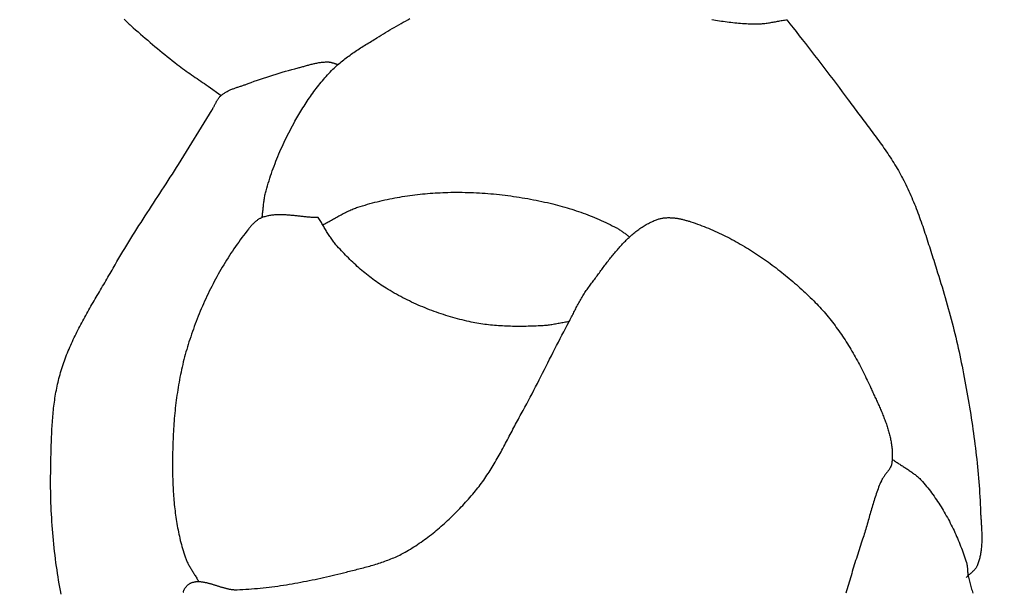
# Model space of a CAD drawing. Units: millimetres. Extents: x 2 to 103, y -51 to 77.
# Drawn here: x 37 to 69, y -4 to 15 of the extents above; entities that cross this region are included whole.
import ezdxf

# ---------------------------------------------------------------- set-up
doc = ezdxf.new("R2010")
doc.units = ezdxf.units.MM
doc.layers.add('Vector Layer 1', color=7, linetype='Continuous', lineweight=30)

msp = doc.modelspace()

# ---------------------------------------------------------------- linework, layer by layer
at = {"layer": 'Vector Layer 1', "color": 18, "lineweight": 30, "true_color": 0x000000, "extrusion": (0, 0, -1)}
for points in [[(-40.057, 15.335), (-40.09, 15.303), (-40.123, 15.271), (-40.157, 15.24), (-40.19, 15.208), (-40.224, 15.177), (-40.257, 15.146), (-40.291, 15.115), (-40.326, 15.084), (-40.36, 15.054), (-40.36, 15.054), (-40.439, 14.985), (-40.519, 14.917), (-40.598, 14.848), (-40.677, 14.78), (-40.756, 14.711), (-40.836, 14.643), (-40.915, 14.574), (-40.995, 14.506), (-41.075, 14.438), (-41.155, 14.371), (-41.235, 14.304), (-41.316, 14.237), (-41.397, 14.17), (-41.478, 14.104), (-41.56, 14.039), (-41.642, 13.973), (-41.724, 13.909), (-41.807, 13.845), (-41.807, 13.845), (-41.865, 13.801), (-41.924, 13.757), (-41.982, 13.714), (-42.042, 13.671), (-42.101, 13.629), (-42.161, 13.587), (-42.22, 13.545), (-42.28, 13.504), (-42.341, 13.463), (-42.401, 13.421), (-42.461, 13.38), (-42.521, 13.339), (-42.582, 13.298), (-42.642, 13.257), (-42.702, 13.216), (-42.762, 13.174), (-42.822, 13.132), (-42.822, 13.132), (-43.254, 12.829)], [(-44.596, 8.808), (-44.601, 8.845), (-44.606, 8.882), (-44.611, 8.919), (-44.615, 8.956), (-44.619, 8.993), (-44.623, 9.031), (-44.627, 9.068), (-44.631, 9.105), (-44.635, 9.142), (-44.639, 9.179), (-44.643, 9.216), (-44.648, 9.254), (-44.652, 9.291), (-44.657, 9.328), (-44.662, 9.365), (-44.667, 9.402), (-44.672, 9.438), (-44.678, 9.475), (-44.685, 9.512), (-44.692, 9.548), (-44.7, 9.585), (-44.708, 9.621), (-44.717, 9.657), (-44.726, 9.693), (-44.726, 9.693), (-44.75, 9.775), (-44.774, 9.857), (-44.798, 9.939), (-44.824, 10.02), (-44.85, 10.102), (-44.877, 10.183), (-44.904, 10.264), (-44.932, 10.345), (-44.961, 10.425), (-44.991, 10.505), (-45.022, 10.585), (-45.053, 10.665), (-45.084, 10.745), (-45.117, 10.824), (-45.15, 10.903), (-45.183, 10.981), (-45.218, 11.06), (-45.253, 11.138), (-45.288, 11.216), (-45.325, 11.293), (-45.361, 11.371), (-45.399, 11.448), (-45.437, 11.524), (-45.476, 11.6), (-45.515, 11.676), (-45.555, 11.752), (-45.595, 11.827), (-45.636, 11.902), (-45.678, 11.977), (-45.678, 11.977), (-45.71, 12.033), (-45.742, 12.088), (-45.774, 12.144), (-45.806, 12.2), (-45.839, 12.255), (-45.873, 12.31), (-45.906, 12.365), (-45.94, 12.42), (-45.975, 12.475), (-46.009, 12.529), (-46.045, 12.584), (-46.08, 12.638), (-46.116, 12.691), (-46.152, 12.745), (-46.189, 12.798), (-46.226, 12.851), (-46.264, 12.903), (-46.302, 12.956), (-46.34, 13.008), (-46.379, 13.059), (-46.418, 13.11), (-46.458, 13.161), (-46.498, 13.211), (-46.539, 13.261), (-46.58, 13.311), (-46.622, 13.36), (-46.664, 13.408), (-46.707, 13.456), (-46.75, 13.504), (-46.794, 13.551), (-46.838, 13.598), (-46.883, 13.644), (-46.928, 13.689), (-46.928, 13.689), (-46.966, 13.726), (-47.003, 13.761), (-47.042, 13.797), (-47.08, 13.832), (-47.12, 13.866), (-47.159, 13.9), (-47.199, 13.933), (-47.239, 13.966), (-47.28, 13.999), (-47.321, 14.031), (-47.363, 14.062), (-47.404, 14.094), (-47.447, 14.125), (-47.489, 14.155), (-47.531, 14.186), (-47.574, 14.216), (-47.617, 14.245), (-47.661, 14.275), (-47.704, 14.304), (-47.748, 14.333), (-47.792, 14.362), (-47.836, 14.39), (-47.88, 14.418), (-47.924, 14.447), (-47.969, 14.474), (-48.013, 14.502), (-48.057, 14.53), (-48.102, 14.558), (-48.147, 14.585), (-48.191, 14.613), (-48.236, 14.64), (-48.28, 14.667), (-48.325, 14.695), (-48.369, 14.722), (-48.369, 14.722), (-48.441, 14.766), (-48.512, 14.81), (-48.584, 14.853), (-48.656, 14.897), (-48.728, 14.94), (-48.8, 14.983), (-48.873, 15.026), (-48.945, 15.068), (-49.018, 15.11), (-49.091, 15.152), (-49.165, 15.193), (-49.238, 15.234), (-49.312, 15.275), (-49.385, 15.315), (-49.459, 15.355)], [(-59.383, 15.325), (-59.446, 15.314), (-59.508, 15.304), (-59.571, 15.294), (-59.634, 15.285), (-59.698, 15.275), (-59.761, 15.266), (-59.824, 15.258), (-59.887, 15.249), (-59.95, 15.241), (-60.013, 15.234), (-60.077, 15.227), (-60.14, 15.22), (-60.203, 15.214), (-60.267, 15.208), (-60.33, 15.203), (-60.393, 15.199), (-60.457, 15.195), (-60.52, 15.191), (-60.584, 15.188), (-60.647, 15.186), (-60.711, 15.185), (-60.774, 15.184), (-60.838, 15.184), (-60.901, 15.184), (-60.901, 15.184), (-60.94, 15.185), (-60.978, 15.187), (-61.016, 15.189), (-61.054, 15.192), (-61.093, 15.196), (-61.131, 15.2), (-61.169, 15.205), (-61.207, 15.21), (-61.245, 15.215), (-61.283, 15.221), (-61.321, 15.227), (-61.359, 15.234), (-61.397, 15.241), (-61.435, 15.247), (-61.473, 15.254), (-61.511, 15.261), (-61.549, 15.268), (-61.587, 15.275), (-61.625, 15.282), (-61.663, 15.289), (-61.701, 15.296), (-61.738, 15.302), (-61.776, 15.309), (-61.815, 15.315), (-61.853, 15.32)], [(-61.853, 15.32), (-61.953, 15.188), (-62.054, 15.057), (-62.155, 14.926), (-62.257, 14.794), (-62.358, 14.663), (-62.46, 14.532), (-62.561, 14.401), (-62.663, 14.27), (-62.764, 14.139), (-62.866, 14.007), (-62.967, 13.876), (-63.068, 13.744), (-63.169, 13.613), (-63.269, 13.481), (-63.37, 13.349), (-63.469, 13.216), (-63.569, 13.084), (-63.668, 12.951), (-63.766, 12.817), (-63.864, 12.683), (-63.864, 12.683), (-63.907, 12.624), (-63.951, 12.565), (-63.994, 12.507), (-64.038, 12.448), (-64.082, 12.389), (-64.126, 12.331), (-64.17, 12.272), (-64.215, 12.214), (-64.259, 12.155), (-64.303, 12.097), (-64.348, 12.038), (-64.392, 11.98), (-64.436, 11.922), (-64.481, 11.863), (-64.525, 11.805), (-64.569, 11.746), (-64.614, 11.687), (-64.658, 11.629), (-64.701, 11.57), (-64.745, 11.511), (-64.789, 11.452), (-64.832, 11.393), (-64.875, 11.334), (-64.918, 11.274), (-64.961, 11.215), (-65.003, 11.155), (-65.045, 11.095), (-65.087, 11.035), (-65.128, 10.975), (-65.169, 10.914), (-65.21, 10.853), (-65.25, 10.792), (-65.29, 10.731), (-65.329, 10.669), (-65.368, 10.608), (-65.406, 10.545), (-65.444, 10.483), (-65.481, 10.42), (-65.518, 10.357), (-65.554, 10.293), (-65.589, 10.23), (-65.624, 10.165), (-65.658, 10.101), (-65.658, 10.101), (-65.694, 10.032), (-65.729, 9.962), (-65.764, 9.893), (-65.797, 9.822), (-65.83, 9.752), (-65.863, 9.681), (-65.895, 9.611), (-65.926, 9.539), (-65.957, 9.468), (-65.988, 9.396), (-66.017, 9.325), (-66.047, 9.253), (-66.076, 9.18), (-66.104, 9.108), (-66.132, 9.035), (-66.16, 8.962), (-66.187, 8.889), (-66.214, 8.816), (-66.24, 8.743), (-66.267, 8.669), (-66.292, 8.596), (-66.318, 8.522), (-66.343, 8.448), (-66.368, 8.374), (-66.393, 8.3), (-66.418, 8.226), (-66.442, 8.152), (-66.466, 8.077), (-66.49, 8.003), (-66.514, 7.929), (-66.538, 7.854), (-66.562, 7.78), (-66.585, 7.705), (-66.609, 7.631), (-66.632, 7.557), (-66.656, 7.482), (-66.679, 7.408), (-66.702, 7.333), (-66.726, 7.259), (-66.749, 7.185), (-66.773, 7.111), (-66.773, 7.111), (-66.81, 6.994), (-66.846, 6.877), (-66.883, 6.761), (-66.919, 6.644), (-66.954, 6.527), (-66.99, 6.409), (-67.024, 6.292), (-67.059, 6.175), (-67.093, 6.057), (-67.126, 5.94), (-67.16, 5.822), (-67.192, 5.704), (-67.224, 5.586), (-67.256, 5.468), (-67.287, 5.349), (-67.318, 5.231), (-67.347, 5.112), (-67.377, 4.994), (-67.406, 4.875), (-67.434, 4.756), (-67.461, 4.637), (-67.488, 4.517), (-67.514, 4.398), (-67.54, 4.278), (-67.564, 4.159), (-67.588, 4.039), (-67.588, 4.039), (-67.612, 3.917), (-67.636, 3.796), (-67.659, 3.674), (-67.682, 3.553), (-67.705, 3.431), (-67.728, 3.309), (-67.75, 3.187), (-67.772, 3.065), (-67.793, 2.943), (-67.814, 2.821), (-67.835, 2.699), (-67.856, 2.576), (-67.876, 2.454), (-67.896, 2.332), (-67.915, 2.209), (-67.934, 2.087), (-67.952, 1.964), (-67.97, 1.842), (-67.987, 1.719), (-68.004, 1.596), (-68.021, 1.473), (-68.037, 1.35), (-68.052, 1.227), (-68.067, 1.105), (-68.081, 0.981), (-68.095, 0.858), (-68.108, 0.735), (-68.12, 0.612), (-68.132, 0.489), (-68.143, 0.366), (-68.154, 0.242), (-68.164, 0.119), (-68.173, -0.005), (-68.182, -0.128), (-68.19, -0.251), (-68.197, -0.375), (-68.203, -0.499), (-68.209, -0.622), (-68.214, -0.746), (-68.214, -0.746), (-68.215, -0.781), (-68.217, -0.816), (-68.218, -0.852), (-68.22, -0.888), (-68.222, -0.923), (-68.224, -0.959), (-68.226, -0.995), (-68.229, -1.031), (-68.231, -1.067), (-68.233, -1.103), (-68.236, -1.139), (-68.238, -1.175), (-68.24, -1.211), (-68.243, -1.247), (-68.245, -1.283), (-68.247, -1.319), (-68.249, -1.355), (-68.251, -1.391), (-68.253, -1.428), (-68.255, -1.464), (-68.256, -1.5), (-68.258, -1.536), (-68.259, -1.572), (-68.26, -1.608), (-68.261, -1.644), (-68.261, -1.68), (-68.261, -1.716), (-68.261, -1.752), (-68.261, -1.788), (-68.26, -1.824), (-68.259, -1.859), (-68.258, -1.895), (-68.256, -1.93), (-68.254, -1.966), (-68.252, -2.001), (-68.249, -2.037), (-68.246, -2.072), (-68.242, -2.107), (-68.238, -2.142), (-68.233, -2.177), (-68.228, -2.211), (-68.222, -2.246), (-68.215, -2.28), (-68.209, -2.315), (-68.201, -2.349), (-68.193, -2.383), (-68.184, -2.417), (-68.175, -2.45), (-68.165, -2.484), (-68.154, -2.517), (-68.143, -2.55), (-68.131, -2.583), (-68.118, -2.616), (-68.105, -2.649), (-68.105, -2.649), (-68.098, -2.664), (-68.09, -2.68), (-68.082, -2.695), (-68.073, -2.709), (-68.063, -2.723), (-68.053, -2.737), (-68.043, -2.751), (-68.032, -2.764), (-68.021, -2.777), (-68.009, -2.79), (-67.997, -2.802), (-67.985, -2.815), (-67.973, -2.827), (-67.96, -2.839), (-67.947, -2.851), (-67.934, -2.863), (-67.921, -2.875), (-67.907, -2.886), (-67.894, -2.898), (-67.88, -2.91), (-67.867, -2.921), (-67.854, -2.933), (-67.84, -2.944), (-67.827, -2.956), (-67.814, -2.968), (-67.801, -2.98), (-67.788, -2.992), (-67.776, -3.004), (-67.763, -3.017), (-67.752, -3.029)], [(-37.989, -3.575), (-37.967, -3.462), (-37.947, -3.349), (-37.927, -3.235), (-37.907, -3.122), (-37.889, -3.008), (-37.871, -2.895), (-37.854, -2.781), (-37.837, -2.667), (-37.837, -2.667), (-37.82, -2.545), (-37.804, -2.422), (-37.789, -2.3), (-37.775, -2.177), (-37.761, -2.054), (-37.748, -1.931), (-37.736, -1.808), (-37.724, -1.685), (-37.713, -1.562), (-37.703, -1.439), (-37.694, -1.315), (-37.686, -1.192), (-37.678, -1.069), (-37.671, -0.945), (-37.665, -0.822), (-37.659, -0.698), (-37.655, -0.575), (-37.651, -0.451), (-37.647, -0.328), (-37.645, -0.204), (-37.643, -0.08), (-37.643, 0.043), (-37.643, 0.167), (-37.643, 0.29), (-37.645, 0.414), (-37.647, 0.537), (-37.647, 0.537), (-37.648, 0.604), (-37.65, 0.67), (-37.651, 0.737), (-37.652, 0.803), (-37.654, 0.87), (-37.655, 0.937), (-37.656, 1.004), (-37.658, 1.07), (-37.66, 1.137), (-37.661, 1.204), (-37.663, 1.271), (-37.665, 1.338), (-37.667, 1.405), (-37.669, 1.472), (-37.672, 1.539), (-37.675, 1.606), (-37.678, 1.673), (-37.681, 1.739), (-37.684, 1.806), (-37.688, 1.873), (-37.692, 1.94), (-37.696, 2.007), (-37.701, 2.073), (-37.706, 2.14), (-37.711, 2.207), (-37.717, 2.273), (-37.723, 2.34), (-37.729, 2.406), (-37.736, 2.472), (-37.743, 2.539), (-37.751, 2.605), (-37.759, 2.671), (-37.768, 2.737), (-37.777, 2.803), (-37.787, 2.868), (-37.798, 2.934), (-37.809, 3), (-37.82, 3.065), (-37.832, 3.13), (-37.845, 3.195), (-37.858, 3.26), (-37.872, 3.325), (-37.887, 3.39), (-37.902, 3.455), (-37.918, 3.519), (-37.935, 3.583), (-37.953, 3.647), (-37.971, 3.711), (-37.971, 3.711), (-37.99, 3.777), (-38.011, 3.842), (-38.032, 3.908), (-38.053, 3.973), (-38.076, 4.037), (-38.099, 4.102), (-38.122, 4.166), (-38.146, 4.23), (-38.171, 4.294), (-38.197, 4.357), (-38.223, 4.421), (-38.249, 4.484), (-38.276, 4.547), (-38.304, 4.61), (-38.332, 4.672), (-38.36, 4.735), (-38.389, 4.797), (-38.418, 4.859), (-38.448, 4.921), (-38.478, 4.982), (-38.509, 5.044), (-38.54, 5.105), (-38.571, 5.167), (-38.603, 5.228), (-38.635, 5.289), (-38.667, 5.349), (-38.7, 5.41), (-38.733, 5.471), (-38.766, 5.531), (-38.799, 5.592), (-38.833, 5.652), (-38.867, 5.712), (-38.901, 5.772), (-38.935, 5.832), (-38.969, 5.892), (-39.004, 5.952), (-39.039, 6.012), (-39.073, 6.072), (-39.108, 6.132), (-39.143, 6.191), (-39.178, 6.251), (-39.213, 6.31), (-39.248, 6.37), (-39.283, 6.43), (-39.318, 6.489), (-39.353, 6.549), (-39.388, 6.608), (-39.423, 6.668), (-39.458, 6.727), (-39.493, 6.787), (-39.527, 6.846), (-39.562, 6.906), (-39.596, 6.966), (-39.63, 7.025), (-39.664, 7.085), (-39.698, 7.145), (-39.698, 7.145), (-39.761, 7.254), (-39.824, 7.364), (-39.887, 7.473), (-39.951, 7.581), (-40.016, 7.689), (-40.081, 7.797), (-40.147, 7.905), (-40.213, 8.013), (-40.279, 8.12), (-40.346, 8.227), (-40.413, 8.334), (-40.481, 8.44), (-40.549, 8.547), (-40.617, 8.653), (-40.685, 8.759), (-40.753, 8.865), (-40.822, 8.971), (-40.891, 9.077), (-40.96, 9.183), (-41.028, 9.289), (-41.097, 9.394), (-41.166, 9.5), (-41.235, 9.606), (-41.304, 9.712), (-41.373, 9.818), (-41.442, 9.923), (-41.51, 10.029), (-41.579, 10.135), (-41.647, 10.242), (-41.715, 10.348), (-41.783, 10.455), (-41.85, 10.561), (-41.85, 10.561), (-42.951, 12.353), (-42.951, 12.353), (-42.962, 12.37), (-42.972, 12.387), (-42.981, 12.404), (-42.991, 12.421), (-43, 12.438), (-43.01, 12.455), (-43.019, 12.473), (-43.028, 12.49), (-43.037, 12.508), (-43.046, 12.526), (-43.055, 12.543), (-43.064, 12.561), (-43.073, 12.578), (-43.082, 12.596), (-43.091, 12.613), (-43.101, 12.63), (-43.111, 12.647), (-43.121, 12.664), (-43.131, 12.681), (-43.141, 12.697), (-43.152, 12.713), (-43.163, 12.729), (-43.175, 12.744), (-43.187, 12.759), (-43.199, 12.774), (-43.212, 12.788), (-43.225, 12.802), (-43.239, 12.816), (-43.254, 12.829), (-43.254, 12.829), (-43.274, 12.846), (-43.295, 12.862), (-43.317, 12.878), (-43.338, 12.893), (-43.361, 12.908), (-43.383, 12.922), (-43.406, 12.936), (-43.429, 12.949), (-43.453, 12.962), (-43.476, 12.974), (-43.501, 12.986), (-43.525, 12.997), (-43.549, 13.008), (-43.574, 13.019), (-43.599, 13.029), (-43.624, 13.04), (-43.649, 13.049), (-43.675, 13.059), (-43.7, 13.068), (-43.726, 13.077), (-43.752, 13.086), (-43.778, 13.095), (-43.804, 13.104), (-43.83, 13.113), (-43.856, 13.121), (-43.882, 13.13), (-43.908, 13.138), (-43.934, 13.147), (-43.96, 13.155), (-43.986, 13.164), (-44.011, 13.172), (-44.037, 13.181), (-44.063, 13.19), (-44.088, 13.199), (-44.114, 13.208), (-44.139, 13.217), (-44.139, 13.217), (-44.24, 13.255), (-44.341, 13.292), (-44.442, 13.328), (-44.544, 13.363), (-44.645, 13.398), (-44.748, 13.433), (-44.85, 13.466), (-44.952, 13.499), (-45.055, 13.531), (-45.158, 13.562), (-45.261, 13.593), (-45.365, 13.623), (-45.468, 13.652), (-45.572, 13.681), (-45.676, 13.708), (-45.78, 13.735), (-45.78, 13.735), (-45.811, 13.743), (-45.841, 13.751), (-45.872, 13.76), (-45.903, 13.768), (-45.933, 13.777), (-45.964, 13.785), (-45.995, 13.794), (-46.026, 13.803), (-46.057, 13.811), (-46.087, 13.82), (-46.118, 13.828), (-46.149, 13.837), (-46.18, 13.845), (-46.211, 13.853), (-46.242, 13.861), (-46.273, 13.868), (-46.304, 13.875), (-46.335, 13.882), (-46.366, 13.889), (-46.397, 13.895), (-46.428, 13.901), (-46.459, 13.907), (-46.491, 13.912), (-46.522, 13.916), (-46.553, 13.92), (-46.584, 13.923), (-46.616, 13.926), (-46.647, 13.928), (-46.679, 13.93), (-46.71, 13.93), (-46.742, 13.93), (-46.773, 13.93), (-46.773, 13.93), (-46.79, 13.929), (-46.806, 13.927), (-46.823, 13.925), (-46.839, 13.922), (-46.855, 13.919), (-46.871, 13.915), (-46.887, 13.911), (-46.903, 13.906), (-46.919, 13.901), (-46.935, 13.896), (-46.951, 13.891), (-46.967, 13.885), (-46.983, 13.88), (-46.999, 13.874), (-47.014, 13.869), (-47.03, 13.863), (-47.046, 13.858), (-47.062, 13.853), (-47.078, 13.848), (-47.094, 13.844)], [(-46.59, 8.571), (-46.626, 8.589), (-46.662, 8.608), (-46.697, 8.627), (-46.733, 8.646), (-46.769, 8.665), (-46.804, 8.685), (-46.839, 8.704), (-46.875, 8.724), (-46.91, 8.744), (-46.946, 8.764), (-46.981, 8.784), (-47.016, 8.804), (-47.051, 8.824), (-47.087, 8.843), (-47.122, 8.863), (-47.158, 8.883), (-47.193, 8.902), (-47.229, 8.921), (-47.264, 8.94), (-47.3, 8.959), (-47.336, 8.977), (-47.372, 8.995), (-47.409, 9.013), (-47.445, 9.03), (-47.482, 9.047), (-47.518, 9.063), (-47.555, 9.079), (-47.593, 9.094), (-47.63, 9.109), (-47.668, 9.123), (-47.706, 9.137), (-47.744, 9.149), (-47.744, 9.149), (-47.823, 9.175), (-47.903, 9.199), (-47.983, 9.223), (-48.063, 9.247), (-48.144, 9.269), (-48.224, 9.291), (-48.305, 9.312), (-48.386, 9.333), (-48.468, 9.353), (-48.549, 9.372), (-48.631, 9.39), (-48.713, 9.408), (-48.795, 9.425), (-48.877, 9.441), (-48.959, 9.457), (-49.042, 9.472), (-49.124, 9.486), (-49.207, 9.5), (-49.29, 9.513), (-49.373, 9.525), (-49.456, 9.537), (-49.539, 9.548), (-49.622, 9.559), (-49.706, 9.569), (-49.789, 9.578), (-49.872, 9.586), (-49.956, 9.594), (-50.039, 9.602), (-50.123, 9.608), (-50.206, 9.615), (-50.29, 9.62), (-50.373, 9.625), (-50.457, 9.629), (-50.54, 9.633), (-50.624, 9.636), (-50.707, 9.639), (-50.707, 9.639), (-50.801, 9.641), (-50.895, 9.642), (-50.989, 9.643), (-51.083, 9.643), (-51.177, 9.642), (-51.271, 9.64), (-51.365, 9.638), (-51.459, 9.635), (-51.553, 9.631), (-51.647, 9.627), (-51.741, 9.622), (-51.835, 9.616), (-51.929, 9.609), (-52.023, 9.602), (-52.117, 9.594), (-52.211, 9.586), (-52.304, 9.576), (-52.398, 9.566), (-52.492, 9.556), (-52.585, 9.545), (-52.679, 9.533), (-52.772, 9.52), (-52.866, 9.507), (-52.959, 9.493), (-53.052, 9.479), (-53.145, 9.464), (-53.238, 9.448), (-53.331, 9.432), (-53.424, 9.415), (-53.516, 9.397), (-53.608, 9.379), (-53.701, 9.36), (-53.793, 9.341), (-53.885, 9.321), (-53.976, 9.301), (-54.068, 9.28), (-54.159, 9.258), (-54.159, 9.258), (-54.237, 9.239), (-54.314, 9.219), (-54.392, 9.199), (-54.469, 9.178), (-54.546, 9.156), (-54.623, 9.134), (-54.699, 9.11), (-54.776, 9.086), (-54.852, 9.062), (-54.928, 9.036), (-55.004, 9.01), (-55.08, 8.984), (-55.155, 8.956), (-55.23, 8.928), (-55.305, 8.9), (-55.38, 8.87), (-55.454, 8.84), (-55.528, 8.81), (-55.602, 8.779), (-55.675, 8.747), (-55.749, 8.714), (-55.822, 8.681), (-55.894, 8.647), (-55.967, 8.613), (-56.039, 8.578), (-56.11, 8.543), (-56.182, 8.506), (-56.253, 8.47), (-56.253, 8.47), (-56.278, 8.456), (-56.303, 8.442), (-56.328, 8.427), (-56.353, 8.411), (-56.377, 8.395), (-56.401, 8.379), (-56.425, 8.362), (-56.448, 8.346), (-56.472, 8.328), (-56.495, 8.311), (-56.519, 8.294), (-56.542, 8.276), (-56.565, 8.259), (-56.588, 8.241), (-56.612, 8.224), (-56.635, 8.207), (-56.659, 8.19), (-56.683, 8.173)], [(-42.131, -3.297), (-42.145, -3.284), (-42.16, -3.272), (-42.175, -3.261), (-42.19, -3.25), (-42.205, -3.24), (-42.221, -3.231), (-42.236, -3.223), (-42.252, -3.215), (-42.268, -3.208), (-42.285, -3.201), (-42.301, -3.195), (-42.318, -3.189), (-42.335, -3.184), (-42.352, -3.18), (-42.369, -3.176), (-42.387, -3.173), (-42.404, -3.17), (-42.422, -3.168), (-42.44, -3.167), (-42.458, -3.165), (-42.476, -3.165), (-42.495, -3.164), (-42.513, -3.164), (-42.532, -3.165), (-42.551, -3.166), (-42.57, -3.167), (-42.589, -3.169), (-42.608, -3.171), (-42.627, -3.174), (-42.647, -3.176), (-42.666, -3.18), (-42.686, -3.183), (-42.706, -3.187), (-42.726, -3.191), (-42.746, -3.195), (-42.766, -3.199), (-42.786, -3.204), (-42.806, -3.209), (-42.826, -3.214), (-42.847, -3.22), (-42.867, -3.225), (-42.888, -3.231), (-42.908, -3.237), (-42.929, -3.243), (-42.95, -3.249), (-42.97, -3.255), (-42.991, -3.262), (-43.012, -3.268), (-43.033, -3.275), (-43.054, -3.281), (-43.075, -3.288), (-43.096, -3.294), (-43.116, -3.301), (-43.137, -3.308), (-43.158, -3.314), (-43.179, -3.321), (-43.2, -3.327), (-43.221, -3.334), (-43.242, -3.34), (-43.263, -3.347), (-43.284, -3.353), (-43.305, -3.359), (-43.326, -3.365), (-43.347, -3.371), (-43.368, -3.376), (-43.389, -3.382), (-43.41, -3.387), (-43.431, -3.392), (-43.451, -3.397), (-43.472, -3.402), (-43.493, -3.406), (-43.513, -3.41), (-43.534, -3.414), (-43.554, -3.418), (-43.575, -3.421), (-43.595, -3.424), (-43.615, -3.427), (-43.635, -3.429), (-43.655, -3.431), (-43.675, -3.432), (-43.695, -3.433), (-43.715, -3.434), (-43.735, -3.435), (-43.754, -3.434), (-43.774, -3.434), (-43.774, -3.434), (-43.869, -3.43), (-43.965, -3.425), (-44.061, -3.419), (-44.156, -3.413), (-44.252, -3.406), (-44.347, -3.398), (-44.443, -3.389), (-44.538, -3.38), (-44.633, -3.37), (-44.729, -3.359), (-44.824, -3.348), (-44.919, -3.336), (-45.014, -3.324), (-45.109, -3.311), (-45.204, -3.297), (-45.299, -3.283), (-45.394, -3.268), (-45.489, -3.252), (-45.584, -3.236), (-45.678, -3.22), (-45.773, -3.203), (-45.867, -3.186), (-45.962, -3.168), (-46.056, -3.149), (-46.15, -3.13), (-46.245, -3.111), (-46.339, -3.092), (-46.433, -3.071), (-46.526, -3.051), (-46.62, -3.03), (-46.714, -3.009), (-46.808, -2.988), (-46.901, -2.966), (-46.994, -2.944), (-47.088, -2.921), (-47.181, -2.898), (-47.274, -2.875), (-47.367, -2.852), (-47.367, -2.852), (-47.418, -2.839), (-47.469, -2.827), (-47.52, -2.814), (-47.571, -2.801), (-47.622, -2.788), (-47.674, -2.775), (-47.725, -2.762), (-47.776, -2.749), (-47.827, -2.736), (-47.878, -2.723), (-47.93, -2.709), (-47.981, -2.696), (-48.032, -2.682), (-48.083, -2.668), (-48.134, -2.653), (-48.185, -2.639), (-48.235, -2.624), (-48.286, -2.609), (-48.337, -2.594), (-48.387, -2.578), (-48.437, -2.562), (-48.487, -2.545), (-48.537, -2.529), (-48.587, -2.511), (-48.637, -2.494), (-48.686, -2.476), (-48.736, -2.457), (-48.785, -2.438), (-48.833, -2.419), (-48.882, -2.399), (-48.93, -2.379), (-48.978, -2.358), (-49.026, -2.336), (-49.074, -2.314), (-49.121, -2.291), (-49.168, -2.268), (-49.214, -2.244), (-49.26, -2.219), (-49.306, -2.194), (-49.352, -2.168), (-49.352, -2.168), (-49.412, -2.132), (-49.472, -2.096), (-49.532, -2.059), (-49.591, -2.022), (-49.65, -1.984), (-49.708, -1.945), (-49.766, -1.906), (-49.824, -1.866), (-49.881, -1.826), (-49.938, -1.785), (-49.994, -1.743), (-50.051, -1.701), (-50.106, -1.658), (-50.162, -1.615), (-50.217, -1.571), (-50.272, -1.527), (-50.326, -1.482), (-50.38, -1.437), (-50.434, -1.392), (-50.487, -1.346), (-50.54, -1.299), (-50.592, -1.252), (-50.644, -1.205), (-50.696, -1.157), (-50.748, -1.108), (-50.799, -1.06), (-50.849, -1.011), (-50.9, -0.961), (-50.95, -0.912), (-50.999, -0.861), (-51.048, -0.811), (-51.097, -0.76), (-51.146, -0.709), (-51.194, -0.658), (-51.242, -0.606), (-51.289, -0.554), (-51.336, -0.502), (-51.383, -0.449), (-51.429, -0.396), (-51.475, -0.343), (-51.521, -0.29), (-51.566, -0.236), (-51.611, -0.183), (-51.611, -0.183), (-51.651, -0.133), (-51.691, -0.083), (-51.731, -0.033), (-51.769, 0.018), (-51.808, 0.069), (-51.845, 0.121), (-51.883, 0.173), (-51.919, 0.226), (-51.956, 0.279), (-51.991, 0.332), (-52.027, 0.385), (-52.062, 0.439), (-52.096, 0.493), (-52.13, 0.548), (-52.164, 0.602), (-52.197, 0.657), (-52.23, 0.713), (-52.263, 0.768), (-52.295, 0.824), (-52.327, 0.88), (-52.359, 0.936), (-52.39, 0.992), (-52.422, 1.048), (-52.453, 1.105), (-52.484, 1.161), (-52.514, 1.218), (-52.545, 1.275), (-52.575, 1.332), (-52.605, 1.388), (-52.635, 1.445), (-52.665, 1.502), (-52.695, 1.559), (-52.725, 1.616), (-52.755, 1.673), (-52.785, 1.73), (-52.815, 1.787), (-52.845, 1.844), (-52.874, 1.901), (-52.904, 1.957), (-52.934, 2.014), (-52.964, 2.07), (-52.994, 2.126), (-53.025, 2.183), (-53.055, 2.238), (-53.086, 2.294), (-53.116, 2.35), (-53.116, 2.35), (-53.177, 2.46), (-53.237, 2.57), (-53.297, 2.681), (-53.357, 2.792), (-53.416, 2.904), (-53.475, 3.016), (-53.533, 3.129), (-53.591, 3.242), (-53.649, 3.355), (-53.707, 3.468), (-53.765, 3.581), (-53.822, 3.695), (-53.88, 3.809), (-53.937, 3.922), (-53.994, 4.036), (-54.052, 4.15), (-54.109, 4.263), (-54.167, 4.377), (-54.224, 4.49), (-54.282, 4.603), (-54.34, 4.716), (-54.398, 4.829), (-54.456, 4.941), (-54.514, 5.053), (-54.573, 5.164), (-54.632, 5.275), (-54.692, 5.386), (-54.692, 5.386), (-54.712, 5.424), (-54.732, 5.462), (-54.752, 5.5), (-54.772, 5.539), (-54.792, 5.577), (-54.811, 5.616), (-54.831, 5.655), (-54.85, 5.694), (-54.87, 5.733), (-54.89, 5.772), (-54.91, 5.811), (-54.929, 5.849), (-54.949, 5.888), (-54.969, 5.927), (-54.99, 5.966), (-55.01, 6.004), (-55.031, 6.043), (-55.052, 6.081), (-55.073, 6.119), (-55.095, 6.157), (-55.117, 6.194), (-55.139, 6.231), (-55.162, 6.268), (-55.185, 6.305), (-55.208, 6.341), (-55.232, 6.376), (-55.257, 6.412), (-55.282, 6.447), (-55.308, 6.481), (-55.308, 6.481), (-55.333, 6.514), (-55.358, 6.548), (-55.383, 6.581), (-55.408, 6.615), (-55.433, 6.649), (-55.459, 6.683), (-55.484, 6.718), (-55.509, 6.752), (-55.534, 6.787), (-55.56, 6.821), (-55.585, 6.856), (-55.611, 6.891), (-55.636, 6.926), (-55.662, 6.961), (-55.687, 6.996), (-55.713, 7.031), (-55.739, 7.066), (-55.765, 7.101), (-55.791, 7.136), (-55.817, 7.171), (-55.843, 7.206), (-55.869, 7.241), (-55.895, 7.276), (-55.922, 7.311), (-55.948, 7.345), (-55.975, 7.38), (-56.002, 7.415), (-56.029, 7.449), (-56.056, 7.483), (-56.083, 7.518), (-56.11, 7.552), (-56.138, 7.586), (-56.166, 7.619), (-56.193, 7.653), (-56.221, 7.686), (-56.249, 7.72), (-56.278, 7.753), (-56.306, 7.785), (-56.335, 7.818), (-56.364, 7.85), (-56.393, 7.882), (-56.422, 7.914), (-56.451, 7.945), (-56.481, 7.976), (-56.511, 8.007), (-56.541, 8.037), (-56.571, 8.067), (-56.602, 8.097), (-56.632, 8.127), (-56.663, 8.156), (-56.695, 8.184), (-56.726, 8.213), (-56.758, 8.24), (-56.79, 8.268), (-56.822, 8.295), (-56.854, 8.321), (-56.887, 8.347), (-56.92, 8.373), (-56.953, 8.398), (-56.987, 8.423), (-57.021, 8.447), (-57.055, 8.47), (-57.089, 8.493), (-57.124, 8.516), (-57.159, 8.538), (-57.195, 8.559), (-57.23, 8.58), (-57.266, 8.601), (-57.303, 8.62), (-57.339, 8.639), (-57.376, 8.658), (-57.414, 8.675), (-57.451, 8.692), (-57.489, 8.709), (-57.528, 8.725), (-57.566, 8.74), (-57.566, 8.74), (-57.591, 8.749), (-57.617, 8.757), (-57.642, 8.765), (-57.668, 8.772), (-57.694, 8.778), (-57.72, 8.784), (-57.747, 8.789), (-57.773, 8.793), (-57.8, 8.797), (-57.827, 8.8), (-57.854, 8.803), (-57.881, 8.804), (-57.908, 8.806), (-57.935, 8.807), (-57.963, 8.807), (-57.99, 8.807), (-58.018, 8.806), (-58.046, 8.805), (-58.073, 8.803), (-58.101, 8.801), (-58.129, 8.799), (-58.157, 8.796), (-58.184, 8.793), (-58.212, 8.789), (-58.24, 8.785), (-58.268, 8.78), (-58.295, 8.775), (-58.323, 8.77), (-58.35, 8.765), (-58.378, 8.759), (-58.405, 8.753), (-58.432, 8.746), (-58.459, 8.74), (-58.486, 8.733), (-58.513, 8.726), (-58.54, 8.719), (-58.566, 8.711), (-58.593, 8.704), (-58.619, 8.696), (-58.645, 8.688), (-58.67, 8.68), (-58.696, 8.671), (-58.696, 8.671), (-58.768, 8.647), (-58.841, 8.622), (-58.914, 8.596), (-58.986, 8.57), (-59.058, 8.543), (-59.13, 8.515), (-59.201, 8.486), (-59.273, 8.457), (-59.344, 8.427), (-59.415, 8.396), (-59.486, 8.365), (-59.557, 8.333), (-59.627, 8.3), (-59.698, 8.267), (-59.767, 8.233), (-59.837, 8.198), (-59.907, 8.163), (-59.976, 8.127), (-60.045, 8.091), (-60.114, 8.054), (-60.182, 8.016), (-60.251, 7.978), (-60.319, 7.939), (-60.387, 7.9), (-60.454, 7.86), (-60.521, 7.819), (-60.588, 7.778), (-60.655, 7.737), (-60.722, 7.695), (-60.788, 7.652), (-60.854, 7.609), (-60.919, 7.565), (-60.984, 7.521), (-61.049, 7.477), (-61.114, 7.432), (-61.179, 7.386), (-61.243, 7.34), (-61.306, 7.294), (-61.37, 7.247), (-61.433, 7.2), (-61.496, 7.152), (-61.558, 7.104), (-61.621, 7.056), (-61.682, 7.007), (-61.744, 6.958), (-61.805, 6.908), (-61.866, 6.858), (-61.926, 6.808), (-61.986, 6.757), (-62.046, 6.706), (-62.106, 6.655), (-62.165, 6.603), (-62.223, 6.551), (-62.281, 6.499), (-62.339, 6.446), (-62.397, 6.393), (-62.454, 6.34), (-62.511, 6.287), (-62.567, 6.233), (-62.623, 6.179), (-62.679, 6.125), (-62.734, 6.07), (-62.734, 6.07), (-62.785, 6.02), (-62.835, 5.968), (-62.884, 5.917), (-62.933, 5.864), (-62.981, 5.811), (-63.029, 5.758), (-63.076, 5.704), (-63.123, 5.65), (-63.169, 5.595), (-63.215, 5.54), (-63.26, 5.484), (-63.305, 5.428), (-63.349, 5.371), (-63.392, 5.314), (-63.436, 5.256), (-63.478, 5.198), (-63.52, 5.14), (-63.562, 5.081), (-63.603, 5.022), (-63.644, 4.963), (-63.685, 4.903), (-63.724, 4.843), (-63.764, 4.783), (-63.803, 4.722), (-63.841, 4.661), (-63.879, 4.599), (-63.917, 4.538), (-63.954, 4.476), (-63.991, 4.413), (-64.027, 4.351), (-64.063, 4.288), (-64.099, 4.225), (-64.134, 4.162), (-64.169, 4.099), (-64.203, 4.035), (-64.237, 3.972), (-64.271, 3.908), (-64.304, 3.844), (-64.337, 3.779), (-64.369, 3.715), (-64.401, 3.65), (-64.433, 3.586), (-64.464, 3.521), (-64.495, 3.456), (-64.526, 3.391), (-64.557, 3.326), (-64.587, 3.261), (-64.616, 3.196), (-64.616, 3.196), (-64.633, 3.16), (-64.649, 3.124), (-64.666, 3.088), (-64.682, 3.052), (-64.699, 3.015), (-64.716, 2.979), (-64.732, 2.943), (-64.749, 2.906), (-64.766, 2.87), (-64.783, 2.833), (-64.8, 2.796), (-64.816, 2.759), (-64.833, 2.722), (-64.85, 2.685), (-64.867, 2.648), (-64.883, 2.611), (-64.9, 2.574), (-64.916, 2.537), (-64.932, 2.499), (-64.948, 2.462), (-64.964, 2.425), (-64.98, 2.387), (-64.996, 2.349), (-65.011, 2.312), (-65.026, 2.274), (-65.041, 2.236), (-65.056, 2.198), (-65.07, 2.161), (-65.085, 2.123), (-65.098, 2.085), (-65.112, 2.047), (-65.125, 2.008), (-65.138, 1.97), (-65.151, 1.932), (-65.163, 1.894), (-65.175, 1.856), (-65.187, 1.817), (-65.198, 1.779), (-65.209, 1.74), (-65.219, 1.702), (-65.229, 1.664), (-65.239, 1.625), (-65.248, 1.586), (-65.256, 1.548), (-65.264, 1.509), (-65.272, 1.471), (-65.279, 1.432), (-65.286, 1.393), (-65.291, 1.354), (-65.297, 1.316), (-65.302, 1.277), (-65.306, 1.238), (-65.31, 1.199), (-65.313, 1.16), (-65.315, 1.121), (-65.317, 1.082), (-65.318, 1.043), (-65.318, 1.005), (-65.318, 0.966), (-65.317, 0.927), (-65.315, 0.888), (-65.313, 0.849), (-65.309, 0.81), (-65.305, 0.771), (-65.301, 0.732), (-65.301, 0.732), (-65.298, 0.715), (-65.295, 0.699), (-65.291, 0.683), (-65.287, 0.667), (-65.281, 0.651), (-65.276, 0.636), (-65.269, 0.62), (-65.263, 0.605), (-65.256, 0.59), (-65.248, 0.575), (-65.24, 0.561), (-65.231, 0.546), (-65.222, 0.532), (-65.213, 0.518), (-65.204, 0.504), (-65.194, 0.49), (-65.184, 0.476), (-65.174, 0.462), (-65.164, 0.448), (-65.153, 0.434), (-65.143, 0.42), (-65.132, 0.407), (-65.121, 0.393), (-65.11, 0.379), (-65.1, 0.365), (-65.089, 0.352), (-65.078, 0.338), (-65.067, 0.324), (-65.057, 0.31), (-65.047, 0.296), (-65.037, 0.282), (-65.027, 0.268), (-65.017, 0.253), (-65.008, 0.239), (-64.998, 0.225), (-64.99, 0.21), (-64.981, 0.195), (-64.973, 0.18), (-64.966, 0.165), (-64.959, 0.15), (-64.959, 0.15), (-64.935, 0.097), (-64.913, 0.044), (-64.891, -0.009), (-64.87, -0.062), (-64.849, -0.116), (-64.829, -0.17), (-64.81, -0.224), (-64.791, -0.278), (-64.772, -0.332), (-64.754, -0.387), (-64.737, -0.442), (-64.719, -0.496), (-64.702, -0.551), (-64.686, -0.606), (-64.669, -0.662), (-64.653, -0.717), (-64.637, -0.772), (-64.621, -0.828), (-64.606, -0.883), (-64.59, -0.939), (-64.574, -0.994), (-64.559, -1.05), (-64.543, -1.105), (-64.527, -1.161), (-64.512, -1.216), (-64.496, -1.272), (-64.48, -1.327), (-64.464, -1.382), (-64.447, -1.438), (-64.431, -1.493), (-64.414, -1.548), (-64.397, -1.603), (-64.379, -1.658), (-64.361, -1.712), (-64.342, -1.767), (-64.342, -1.767), (-64.319, -1.837), (-64.295, -1.907), (-64.272, -1.978), (-64.248, -2.048), (-64.226, -2.119), (-64.203, -2.189), (-64.18, -2.26), (-64.158, -2.331), (-64.136, -2.402), (-64.113, -2.473), (-64.091, -2.544), (-64.07, -2.616), (-64.048, -2.687), (-64.026, -2.758), (-64.004, -2.829), (-63.983, -2.901), (-63.961, -2.972), (-63.939, -3.043), (-63.917, -3.115), (-63.896, -3.186), (-63.874, -3.257), (-63.852, -3.328), (-63.83, -3.4), (-63.808, -3.471), (-63.786, -3.542)], [(-54.692, 5.386), (-54.651, 5.38), (-54.611, 5.373), (-54.57, 5.366), (-54.53, 5.359), (-54.49, 5.351), (-54.449, 5.344), (-54.409, 5.336), (-54.369, 5.328), (-54.329, 5.321), (-54.288, 5.313), (-54.248, 5.306), (-54.208, 5.299), (-54.167, 5.292), (-54.127, 5.285), (-54.086, 5.279), (-54.046, 5.273), (-54.005, 5.267), (-53.965, 5.263), (-53.924, 5.258), (-53.883, 5.254), (-53.843, 5.251), (-53.802, 5.249), (-53.802, 5.249), (-53.737, 5.246), (-53.672, 5.243), (-53.607, 5.241), (-53.542, 5.238), (-53.477, 5.236), (-53.412, 5.234), (-53.347, 5.233), (-53.282, 5.231), (-53.217, 5.23), (-53.151, 5.23), (-53.086, 5.229), (-53.021, 5.229), (-52.956, 5.229), (-52.89, 5.23), (-52.825, 5.231), (-52.76, 5.233), (-52.695, 5.235), (-52.63, 5.237), (-52.565, 5.24), (-52.5, 5.243), (-52.435, 5.247), (-52.37, 5.251), (-52.305, 5.256), (-52.24, 5.261), (-52.175, 5.267), (-52.111, 5.274), (-52.046, 5.281), (-51.981, 5.288), (-51.917, 5.296), (-51.853, 5.305), (-51.789, 5.315), (-51.725, 5.325), (-51.661, 5.336), (-51.597, 5.347), (-51.533, 5.359), (-51.47, 5.372), (-51.406, 5.386), (-51.406, 5.386), (-51.328, 5.404), (-51.251, 5.422), (-51.173, 5.441), (-51.095, 5.46), (-51.018, 5.481), (-50.941, 5.502), (-50.864, 5.524), (-50.787, 5.546), (-50.71, 5.569), (-50.633, 5.593), (-50.557, 5.618), (-50.481, 5.643), (-50.405, 5.669), (-50.329, 5.695), (-50.253, 5.722), (-50.178, 5.75), (-50.103, 5.779), (-50.028, 5.808), (-49.954, 5.838), (-49.879, 5.869), (-49.805, 5.9), (-49.732, 5.932), (-49.658, 5.964), (-49.585, 5.997), (-49.512, 6.031), (-49.44, 6.066), (-49.368, 6.101), (-49.296, 6.137), (-49.225, 6.173), (-49.154, 6.21), (-49.083, 6.248), (-49.013, 6.287), (-48.944, 6.326), (-48.874, 6.366), (-48.805, 6.406), (-48.737, 6.447), (-48.737, 6.447), (-48.68, 6.482), (-48.624, 6.517), (-48.568, 6.553), (-48.513, 6.59), (-48.458, 6.627), (-48.403, 6.665), (-48.348, 6.703), (-48.294, 6.742), (-48.241, 6.781), (-48.188, 6.822), (-48.135, 6.862), (-48.082, 6.903), (-48.03, 6.945), (-47.979, 6.987), (-47.927, 7.03), (-47.876, 7.073), (-47.826, 7.117), (-47.776, 7.161), (-47.726, 7.205), (-47.676, 7.25), (-47.627, 7.296), (-47.579, 7.341), (-47.531, 7.388), (-47.483, 7.434), (-47.435, 7.481), (-47.388, 7.528), (-47.342, 7.576), (-47.295, 7.624), (-47.249, 7.672), (-47.204, 7.721), (-47.159, 7.77), (-47.114, 7.819), (-47.07, 7.869), (-47.026, 7.918), (-47.026, 7.918), (-47.001, 7.947), (-46.977, 7.976), (-46.953, 8.006), (-46.93, 8.036), (-46.907, 8.066), (-46.885, 8.097), (-46.863, 8.128), (-46.842, 8.16), (-46.821, 8.191), (-46.8, 8.223), (-46.78, 8.255), (-46.76, 8.287), (-46.74, 8.32), (-46.72, 8.352), (-46.7, 8.385), (-46.681, 8.417), (-46.661, 8.45), (-46.642, 8.483), (-46.622, 8.516), (-46.603, 8.549), (-46.584, 8.582), (-46.564, 8.614), (-46.545, 8.647), (-46.525, 8.68), (-46.505, 8.712), (-46.485, 8.744), (-46.464, 8.776), (-46.444, 8.808)], [(-65.314, 0.864), (-65.341, 0.844), (-65.368, 0.825), (-65.396, 0.806), (-65.423, 0.786), (-65.451, 0.767), (-65.479, 0.749), (-65.508, 0.73), (-65.536, 0.712), (-65.564, 0.693), (-65.593, 0.675), (-65.621, 0.656), (-65.65, 0.638), (-65.679, 0.62), (-65.707, 0.602), (-65.736, 0.583), (-65.764, 0.565), (-65.793, 0.547), (-65.821, 0.528), (-65.849, 0.509), (-65.877, 0.491), (-65.905, 0.472), (-65.933, 0.452), (-65.96, 0.433), (-65.987, 0.413), (-66.014, 0.393), (-66.041, 0.373), (-66.067, 0.353), (-66.094, 0.332), (-66.119, 0.31), (-66.145, 0.289), (-66.17, 0.267), (-66.194, 0.244), (-66.219, 0.221), (-66.242, 0.198), (-66.266, 0.174), (-66.288, 0.149), (-66.311, 0.124), (-66.311, 0.124), (-66.355, 0.072), (-66.399, 0.02), (-66.443, -0.033), (-66.486, -0.086), (-66.528, -0.14), (-66.57, -0.194), (-66.611, -0.249), (-66.651, -0.304), (-66.691, -0.36), (-66.731, -0.416), (-66.77, -0.473), (-66.808, -0.53), (-66.846, -0.587), (-66.883, -0.645), (-66.92, -0.703), (-66.956, -0.762), (-66.992, -0.821), (-67.027, -0.88), (-67.061, -0.94), (-67.095, -0.999), (-67.129, -1.06), (-67.162, -1.12), (-67.194, -1.181), (-67.226, -1.243), (-67.257, -1.304), (-67.288, -1.366), (-67.318, -1.428), (-67.348, -1.49), (-67.377, -1.553), (-67.405, -1.616), (-67.434, -1.679), (-67.461, -1.742), (-67.488, -1.805), (-67.515, -1.869), (-67.541, -1.932), (-67.566, -1.996), (-67.591, -2.061), (-67.616, -2.125), (-67.64, -2.189), (-67.663, -2.254), (-67.686, -2.318), (-67.708, -2.383), (-67.73, -2.448), (-67.752, -2.513), (-67.752, -2.513), (-67.757, -2.532), (-67.763, -2.551), (-67.767, -2.571), (-67.771, -2.59), (-67.774, -2.61), (-67.777, -2.63), (-67.78, -2.65), (-67.782, -2.67), (-67.784, -2.69), (-67.786, -2.71), (-67.787, -2.73), (-67.788, -2.75), (-67.79, -2.77), (-67.791, -2.791), (-67.792, -2.811), (-67.794, -2.831), (-67.795, -2.851), (-67.797, -2.871), (-67.799, -2.891), (-67.801, -2.911), (-67.804, -2.931), (-67.807, -2.951), (-67.811, -2.971), (-67.811, -2.971), (-67.821, -3.016), (-67.831, -3.06), (-67.841, -3.105), (-67.852, -3.15), (-67.864, -3.194), (-67.876, -3.238), (-67.888, -3.282), (-67.901, -3.327), (-67.914, -3.371), (-67.928, -3.415), (-67.942, -3.458), (-67.956, -3.502), (-67.97, -3.546)], [(-42.005, -3.528), (-42.009, -3.512), (-42.013, -3.496), (-42.018, -3.479), (-42.023, -3.464), (-42.028, -3.448), (-42.035, -3.433), (-42.042, -3.418), (-42.049, -3.403), (-42.057, -3.389), (-42.066, -3.375), (-42.075, -3.361), (-42.085, -3.347), (-42.095, -3.334), (-42.106, -3.322), (-42.118, -3.309), (-42.131, -3.297)]]:
    msp.add_lwpolyline(points, dxfattribs=at)
at = {"layer": 'Vector Layer 1', "color": 18, "lineweight": 30, "true_color": 0x000000}
msp.add_lwpolyline([(46.444, 8.808), (46.411, 8.808), (46.379, 8.809), (46.346, 8.81), (46.314, 8.811), (46.281, 8.813), (46.248, 8.815), (46.215, 8.817), (46.183, 8.819), (46.15, 8.822), (46.117, 8.824), (46.084, 8.827), (46.051, 8.831), (46.018, 8.834), (45.985, 8.837), (45.952, 8.841), (45.919, 8.844), (45.886, 8.848), (45.853, 8.852), (45.819, 8.855), (45.786, 8.859), (45.753, 8.863), (45.72, 8.866), (45.687, 8.87), (45.654, 8.874), (45.621, 8.877), (45.588, 8.88), (45.555, 8.883), (45.522, 8.886), (45.489, 8.889), (45.456, 8.892), (45.424, 8.894), (45.391, 8.896), (45.358, 8.898), (45.325, 8.9), (45.293, 8.901), (45.26, 8.902), (45.228, 8.902), (45.195, 8.902), (45.163, 8.902), (45.13, 8.902), (45.098, 8.901), (45.066, 8.899), (45.034, 8.897), (45.002, 8.895), (44.97, 8.892), (44.938, 8.888), (44.907, 8.884), (44.875, 8.879), (44.843, 8.874), (44.812, 8.868), (44.781, 8.862), (44.75, 8.855), (44.719, 8.847), (44.688, 8.838), (44.657, 8.829), (44.626, 8.819), (44.596, 8.808), (44.596, 8.808), (44.576, 8.801), (44.557, 8.793), (44.539, 8.784), (44.52, 8.774), (44.502, 8.764), (44.484, 8.754), (44.466, 8.743), (44.449, 8.731), (44.432, 8.719), (44.415, 8.706), (44.399, 8.693), (44.382, 8.68), (44.366, 8.666), (44.35, 8.652), (44.335, 8.637), (44.32, 8.623), (44.304, 8.608), (44.289, 8.592), (44.275, 8.577), (44.26, 8.561), (44.246, 8.545), (44.232, 8.529), (44.218, 8.513), (44.204, 8.497), (44.191, 8.481), (44.177, 8.464), (44.164, 8.448), (44.151, 8.432), (44.151, 8.432), (44.095, 8.362), (44.04, 8.291), (43.986, 8.22), (43.932, 8.149), (43.879, 8.077), (43.827, 8.004), (43.775, 7.931), (43.723, 7.858), (43.673, 7.784), (43.622, 7.71), (43.573, 7.635), (43.524, 7.56), (43.476, 7.484), (43.428, 7.408), (43.381, 7.331), (43.334, 7.254), (43.288, 7.177), (43.243, 7.099), (43.198, 7.021), (43.154, 6.943), (43.11, 6.864), (43.067, 6.785), (43.025, 6.705), (42.983, 6.626), (42.942, 6.545), (42.902, 6.465), (42.862, 6.384), (42.822, 6.303), (42.784, 6.222), (42.746, 6.14), (42.708, 6.058), (42.671, 5.976), (42.635, 5.894), (42.599, 5.811), (42.564, 5.728), (42.53, 5.645), (42.496, 5.562), (42.463, 5.478), (42.431, 5.394), (42.399, 5.311), (42.367, 5.226), (42.337, 5.142), (42.307, 5.058), (42.277, 4.973), (42.249, 4.888), (42.22, 4.803), (42.193, 4.718), (42.166, 4.633), (42.166, 4.633), (42.141, 4.552), (42.117, 4.47), (42.093, 4.388), (42.07, 4.306), (42.048, 4.224), (42.027, 4.141), (42.006, 4.059), (41.986, 3.976), (41.967, 3.893), (41.948, 3.809), (41.931, 3.726), (41.913, 3.642), (41.897, 3.559), (41.881, 3.475), (41.865, 3.391), (41.85, 3.307), (41.836, 3.222), (41.823, 3.138), (41.81, 3.053), (41.797, 2.968), (41.786, 2.884), (41.774, 2.799), (41.764, 2.714), (41.754, 2.629), (41.744, 2.544), (41.735, 2.458), (41.726, 2.373), (41.718, 2.288), (41.711, 2.202), (41.704, 2.117), (41.697, 2.031), (41.691, 1.946), (41.686, 1.86), (41.68, 1.775), (41.676, 1.689), (41.672, 1.603), (41.668, 1.518), (41.664, 1.432), (41.661, 1.346), (41.659, 1.261), (41.657, 1.175), (41.655, 1.09), (41.653, 1.004), (41.652, 0.919), (41.652, 0.833), (41.651, 0.748), (41.652, 0.663), (41.652, 0.577), (41.653, 0.492), (41.653, 0.492), (41.653, 0.422), (41.655, 0.352), (41.656, 0.282), (41.658, 0.212), (41.66, 0.141), (41.663, 0.071), (41.666, 0.001), (41.669, -0.07), (41.673, -0.14), (41.677, -0.21), (41.682, -0.281), (41.687, -0.351), (41.692, -0.421), (41.698, -0.491), (41.704, -0.562), (41.711, -0.632), (41.718, -0.702), (41.726, -0.772), (41.734, -0.842), (41.743, -0.912), (41.752, -0.982), (41.762, -1.051), (41.773, -1.121), (41.784, -1.191), (41.795, -1.26), (41.807, -1.329), (41.82, -1.398), (41.833, -1.467), (41.847, -1.536), (41.861, -1.605), (41.876, -1.674), (41.892, -1.742), (41.908, -1.81), (41.925, -1.878), (41.943, -1.946), (41.961, -2.014), (41.98, -2.081), (42, -2.148), (42.02, -2.215), (42.041, -2.282), (42.063, -2.348), (42.063, -2.348), (42.074, -2.379), (42.085, -2.409), (42.097, -2.438), (42.109, -2.468), (42.123, -2.497), (42.136, -2.526), (42.15, -2.555), (42.165, -2.583), (42.18, -2.612), (42.195, -2.64), (42.211, -2.668), (42.227, -2.696), (42.243, -2.723), (42.26, -2.751), (42.277, -2.779), (42.294, -2.806), (42.311, -2.834), (42.328, -2.861), (42.345, -2.888), (42.362, -2.916), (42.379, -2.943), (42.397, -2.97), (42.414, -2.998), (42.431, -3.025), (42.447, -3.053), (42.464, -3.081), (42.48, -3.109), (42.496, -3.136), (42.512, -3.164)], dxfattribs=at)
for centre, radius in [((52.388, 0.001), 43.541), ((52.49, -0.105), 39.178)]:
    msp.add_circle(centre, radius, dxfattribs=at)

doc.saveas('drawing.dxf')
